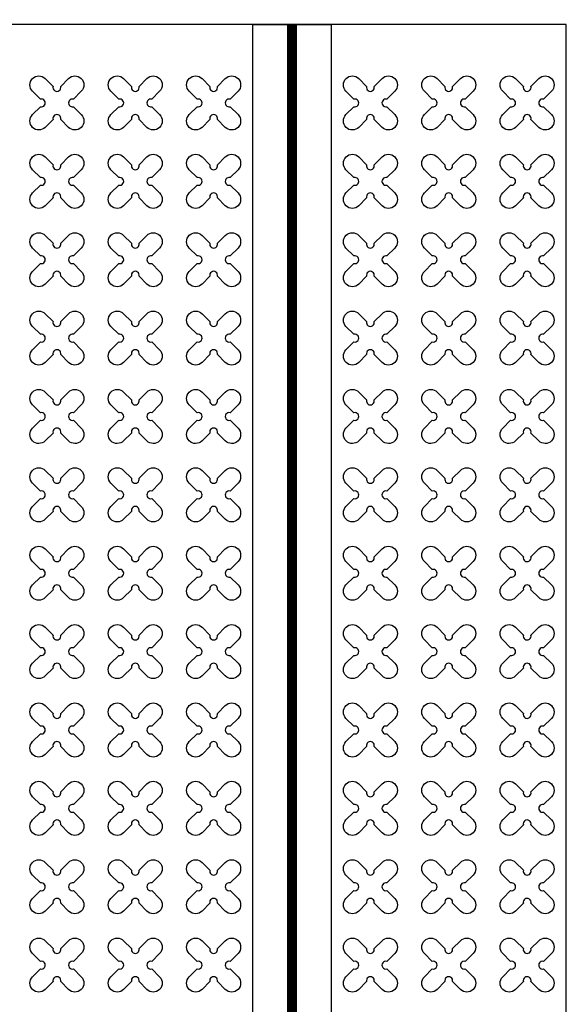
# Model space of a CAD drawing. Units: millimetres. Extents: x -4092 to 627753, y -34147 to 5991.
# Drawn here: x 598197 to 599592, y -10316 to -7803 of the extents above; entities that cross this region are included whole.
import ezdxf

# ---------------------------------------------------------------- set-up
doc = ezdxf.new("R2010")
doc.units = ezdxf.units.MM
doc.header["$MEASUREMENT"] = 0
doc.linetypes.add('CENTER', pattern=[2, 1.25, -0.25, 0.25, -0.25])

msp = doc.modelspace()

# ---------------------------------------------------------------- linework, layer by layer
at = {"ltscale": 0.1}
msp.add_line((599592.3, -7815.7), (588892.3, -7815.7), dxfattribs=at)
at = {"linetype": 'CENTER', "ltscale": 10, "const_width": 25}
msp.add_lwpolyline([(598892.3, -7815.7), (598892.3, -12815.7)], dxfattribs=at)
at = {"color": 253, "ltscale": 0.1}
msp.add_lwpolyline([(598992.3, -12815.7), (598792.3, -12815.7), (598792.3, -7815.7), (598992.3, -7815.7)], close=True, dxfattribs=at)
at = {"ltscale": 0.1}
msp.add_lwpolyline([(599592.3, -12815.7), (599592.3, -7815.7)], dxfattribs=at)
at = {"color": 3}
for points in [[(598301.9, -7973.5), (598321.9, -7953.5, -1), (598354.5, -7986), (598334.4, -8006.1, 1.303225), (598334.4, -8025.4), (598354.5, -8045.4, -1), (598321.9, -8077.9), (598301.9, -8057.9, 1.303225), (598282.6, -8057.9), (598262.6, -8077.9, -1), (598230, -8045.4), (598250.1, -8025.4, 1.303225), (598250.1, -8006.1), (598230, -7986, -1), (598262.6, -7953.5), (598282.6, -7973.5, 1.303225)], [(598501.9, -7973.5), (598521.9, -7953.5, -1), (598554.5, -7986), (598534.4, -8006.1, 1.303225), (598534.4, -8025.4), (598554.5, -8045.4, -1), (598521.9, -8077.9), (598501.9, -8057.9, 1.303225), (598482.6, -8057.9), (598462.6, -8077.9, -1), (598430, -8045.4), (598450.1, -8025.4, 1.303225), (598450.1, -8006.1), (598430, -7986, -1), (598462.6, -7953.5), (598482.6, -7973.5, 1.303225)], [(598701.9, -7973.5), (598721.9, -7953.5, -1), (598754.5, -7986), (598734.4, -8006.1, 1.303225), (598734.4, -8025.4), (598754.5, -8045.4, -1), (598721.9, -8077.9), (598701.9, -8057.9, 1.303225), (598682.6, -8057.9), (598662.6, -8077.9, -1), (598630, -8045.4), (598650.1, -8025.4, 1.303225), (598650.1, -8006.1), (598630, -7986, -1), (598662.6, -7953.5), (598682.6, -7973.5, 1.303225)], [(599101.9, -7973.5), (599121.9, -7953.5, -1), (599154.5, -7986), (599134.4, -8006.1, 1.303225), (599134.4, -8025.4), (599154.5, -8045.4, -1), (599121.9, -8077.9), (599101.9, -8057.9, 1.303225), (599082.6, -8057.9), (599062.6, -8077.9, -1), (599030, -8045.4), (599050.1, -8025.4, 1.303225), (599050.1, -8006.1), (599030, -7986, -1), (599062.6, -7953.5), (599082.6, -7973.5, 1.303225)], [(599301.9, -7973.5), (599321.9, -7953.5, -1), (599354.5, -7986), (599334.4, -8006.1, 1.303225), (599334.4, -8025.4), (599354.5, -8045.4, -1), (599321.9, -8077.9), (599301.9, -8057.9, 1.303225), (599282.6, -8057.9), (599262.6, -8077.9, -1), (599230, -8045.4), (599250.1, -8025.4, 1.303225), (599250.1, -8006.1), (599230, -7986, -1), (599262.6, -7953.5), (599282.6, -7973.5, 1.303225)], [(599501.9, -7973.5), (599521.9, -7953.5, -1), (599554.5, -7986), (599534.4, -8006.1, 1.303225), (599534.4, -8025.4), (599554.5, -8045.4, -1), (599521.9, -8077.9), (599501.9, -8057.9, 1.303225), (599482.6, -8057.9), (599462.6, -8077.9, -1), (599430, -8045.4), (599450.1, -8025.4, 1.303225), (599450.1, -8006.1), (599430, -7986, -1), (599462.6, -7953.5), (599482.6, -7973.5, 1.303225)], [(598301.9, -8173.5), (598321.9, -8153.5, -1), (598354.5, -8186), (598334.4, -8206.1, 1.303225), (598334.4, -8225.4), (598354.5, -8245.4, -1), (598321.9, -8277.9), (598301.9, -8257.9, 1.303225), (598282.6, -8257.9), (598262.6, -8277.9, -1), (598230, -8245.4), (598250.1, -8225.4, 1.303225), (598250.1, -8206.1), (598230, -8186, -1), (598262.6, -8153.5), (598282.6, -8173.5, 1.303225)], [(598501.9, -8173.5), (598521.9, -8153.5, -1), (598554.5, -8186), (598534.4, -8206.1, 1.303225), (598534.4, -8225.4), (598554.5, -8245.4, -1), (598521.9, -8277.9), (598501.9, -8257.9, 1.303225), (598482.6, -8257.9), (598462.6, -8277.9, -1), (598430, -8245.4), (598450.1, -8225.4, 1.303225), (598450.1, -8206.1), (598430, -8186, -1), (598462.6, -8153.5), (598482.6, -8173.5, 1.303225)], [(598701.9, -8173.5), (598721.9, -8153.5, -1), (598754.5, -8186), (598734.4, -8206.1, 1.303225), (598734.4, -8225.4), (598754.5, -8245.4, -1), (598721.9, -8277.9), (598701.9, -8257.9, 1.303225), (598682.6, -8257.9), (598662.6, -8277.9, -1), (598630, -8245.4), (598650.1, -8225.4, 1.303225), (598650.1, -8206.1), (598630, -8186, -1), (598662.6, -8153.5), (598682.6, -8173.5, 1.303225)], [(599101.9, -8173.5), (599121.9, -8153.5, -1), (599154.5, -8186), (599134.4, -8206.1, 1.303225), (599134.4, -8225.4), (599154.5, -8245.4, -1), (599121.9, -8277.9), (599101.9, -8257.9, 1.303225), (599082.6, -8257.9), (599062.6, -8277.9, -1), (599030, -8245.4), (599050.1, -8225.4, 1.303225), (599050.1, -8206.1), (599030, -8186, -1), (599062.6, -8153.5), (599082.6, -8173.5, 1.303225)], [(599301.9, -8173.5), (599321.9, -8153.5, -1), (599354.5, -8186), (599334.4, -8206.1, 1.303225), (599334.4, -8225.4), (599354.5, -8245.4, -1), (599321.9, -8277.9), (599301.9, -8257.9, 1.303225), (599282.6, -8257.9), (599262.6, -8277.9, -1), (599230, -8245.4), (599250.1, -8225.4, 1.303225), (599250.1, -8206.1), (599230, -8186, -1), (599262.6, -8153.5), (599282.6, -8173.5, 1.303225)], [(599501.9, -8173.5), (599521.9, -8153.5, -1), (599554.5, -8186), (599534.4, -8206.1, 1.303225), (599534.4, -8225.4), (599554.5, -8245.4, -1), (599521.9, -8277.9), (599501.9, -8257.9, 1.303225), (599482.6, -8257.9), (599462.6, -8277.9, -1), (599430, -8245.4), (599450.1, -8225.4, 1.303225), (599450.1, -8206.1), (599430, -8186, -1), (599462.6, -8153.5), (599482.6, -8173.5, 1.303225)], [(598301.9, -8373.5), (598321.9, -8353.5, -1), (598354.5, -8386), (598334.4, -8406.1, 1.303225), (598334.4, -8425.4), (598354.5, -8445.4, -1), (598321.9, -8477.9), (598301.9, -8457.9, 1.303225), (598282.6, -8457.9), (598262.6, -8477.9, -1), (598230, -8445.4), (598250.1, -8425.4, 1.303225), (598250.1, -8406.1), (598230, -8386, -1), (598262.6, -8353.5), (598282.6, -8373.5, 1.303225)], [(598501.9, -8373.5), (598521.9, -8353.5, -1), (598554.5, -8386), (598534.4, -8406.1, 1.303225), (598534.4, -8425.4), (598554.5, -8445.4, -1), (598521.9, -8477.9), (598501.9, -8457.9, 1.303225), (598482.6, -8457.9), (598462.6, -8477.9, -1), (598430, -8445.4), (598450.1, -8425.4, 1.303225), (598450.1, -8406.1), (598430, -8386, -1), (598462.6, -8353.5), (598482.6, -8373.5, 1.303225)], [(598701.9, -8373.5), (598721.9, -8353.5, -1), (598754.5, -8386), (598734.4, -8406.1, 1.303225), (598734.4, -8425.4), (598754.5, -8445.4, -1), (598721.9, -8477.9), (598701.9, -8457.9, 1.303225), (598682.6, -8457.9), (598662.6, -8477.9, -1), (598630, -8445.4), (598650.1, -8425.4, 1.303225), (598650.1, -8406.1), (598630, -8386, -1), (598662.6, -8353.5), (598682.6, -8373.5, 1.303225)], [(599101.9, -8373.5), (599121.9, -8353.5, -1), (599154.5, -8386), (599134.4, -8406.1, 1.303225), (599134.4, -8425.4), (599154.5, -8445.4, -1), (599121.9, -8477.9), (599101.9, -8457.9, 1.303225), (599082.6, -8457.9), (599062.6, -8477.9, -1), (599030, -8445.4), (599050.1, -8425.4, 1.303225), (599050.1, -8406.1), (599030, -8386, -1), (599062.6, -8353.5), (599082.6, -8373.5, 1.303225)], [(599301.9, -8373.5), (599321.9, -8353.5, -1), (599354.5, -8386), (599334.4, -8406.1, 1.303225), (599334.4, -8425.4), (599354.5, -8445.4, -1), (599321.9, -8477.9), (599301.9, -8457.9, 1.303225), (599282.6, -8457.9), (599262.6, -8477.9, -1), (599230, -8445.4), (599250.1, -8425.4, 1.303225), (599250.1, -8406.1), (599230, -8386, -1), (599262.6, -8353.5), (599282.6, -8373.5, 1.303225)], [(599501.9, -8373.5), (599521.9, -8353.5, -1), (599554.5, -8386), (599534.4, -8406.1, 1.303225), (599534.4, -8425.4), (599554.5, -8445.4, -1), (599521.9, -8477.9), (599501.9, -8457.9, 1.303225), (599482.6, -8457.9), (599462.6, -8477.9, -1), (599430, -8445.4), (599450.1, -8425.4, 1.303225), (599450.1, -8406.1), (599430, -8386, -1), (599462.6, -8353.5), (599482.6, -8373.5, 1.303225)], [(598301.9, -8573.5), (598321.9, -8553.5, -1), (598354.5, -8586), (598334.4, -8606.1, 1.303225), (598334.4, -8625.4), (598354.5, -8645.4, -1), (598321.9, -8677.9), (598301.9, -8657.9, 1.303225), (598282.6, -8657.9), (598262.6, -8677.9, -1), (598230, -8645.4), (598250.1, -8625.4, 1.303225), (598250.1, -8606.1), (598230, -8586, -1), (598262.6, -8553.5), (598282.6, -8573.5, 1.303225)], [(598501.9, -8573.5), (598521.9, -8553.5, -1), (598554.5, -8586), (598534.4, -8606.1, 1.303225), (598534.4, -8625.4), (598554.5, -8645.4, -1), (598521.9, -8677.9), (598501.9, -8657.9, 1.303225), (598482.6, -8657.9), (598462.6, -8677.9, -1), (598430, -8645.4), (598450.1, -8625.4, 1.303225), (598450.1, -8606.1), (598430, -8586, -1), (598462.6, -8553.5), (598482.6, -8573.5, 1.303225)], [(598701.9, -8573.5), (598721.9, -8553.5, -1), (598754.5, -8586), (598734.4, -8606.1, 1.303225), (598734.4, -8625.4), (598754.5, -8645.4, -1), (598721.9, -8677.9), (598701.9, -8657.9, 1.303225), (598682.6, -8657.9), (598662.6, -8677.9, -1), (598630, -8645.4), (598650.1, -8625.4, 1.303225), (598650.1, -8606.1), (598630, -8586, -1), (598662.6, -8553.5), (598682.6, -8573.5, 1.303225)], [(599101.9, -8573.5), (599121.9, -8553.5, -1), (599154.5, -8586), (599134.4, -8606.1, 1.303225), (599134.4, -8625.4), (599154.5, -8645.4, -1), (599121.9, -8677.9), (599101.9, -8657.9, 1.303225), (599082.6, -8657.9), (599062.6, -8677.9, -1), (599030, -8645.4), (599050.1, -8625.4, 1.303225), (599050.1, -8606.1), (599030, -8586, -1), (599062.6, -8553.5), (599082.6, -8573.5, 1.303225)], [(599301.9, -8573.5), (599321.9, -8553.5, -1), (599354.5, -8586), (599334.4, -8606.1, 1.303225), (599334.4, -8625.4), (599354.5, -8645.4, -1), (599321.9, -8677.9), (599301.9, -8657.9, 1.303225), (599282.6, -8657.9), (599262.6, -8677.9, -1), (599230, -8645.4), (599250.1, -8625.4, 1.303225), (599250.1, -8606.1), (599230, -8586, -1), (599262.6, -8553.5), (599282.6, -8573.5, 1.303225)], [(599501.9, -8573.5), (599521.9, -8553.5, -1), (599554.5, -8586), (599534.4, -8606.1, 1.303225), (599534.4, -8625.4), (599554.5, -8645.4, -1), (599521.9, -8677.9), (599501.9, -8657.9, 1.303225), (599482.6, -8657.9), (599462.6, -8677.9, -1), (599430, -8645.4), (599450.1, -8625.4, 1.303225), (599450.1, -8606.1), (599430, -8586, -1), (599462.6, -8553.5), (599482.6, -8573.5, 1.303225)], [(598301.9, -8773.5), (598321.9, -8753.5, -1), (598354.5, -8786), (598334.4, -8806.1, 1.303225), (598334.4, -8825.4), (598354.5, -8845.4, -1), (598321.9, -8877.9), (598301.9, -8857.9, 1.303225), (598282.6, -8857.9), (598262.6, -8877.9, -1), (598230, -8845.4), (598250.1, -8825.4, 1.303225), (598250.1, -8806.1), (598230, -8786, -1), (598262.6, -8753.5), (598282.6, -8773.5, 1.303225)], [(598501.9, -8773.5), (598521.9, -8753.5, -1), (598554.5, -8786), (598534.4, -8806.1, 1.303225), (598534.4, -8825.4), (598554.5, -8845.4, -1), (598521.9, -8877.9), (598501.9, -8857.9, 1.303225), (598482.6, -8857.9), (598462.6, -8877.9, -1), (598430, -8845.4), (598450.1, -8825.4, 1.303225), (598450.1, -8806.1), (598430, -8786, -1), (598462.6, -8753.5), (598482.6, -8773.5, 1.303225)], [(598701.9, -8773.5), (598721.9, -8753.5, -1), (598754.5, -8786), (598734.4, -8806.1, 1.303225), (598734.4, -8825.4), (598754.5, -8845.4, -1), (598721.9, -8877.9), (598701.9, -8857.9, 1.303225), (598682.6, -8857.9), (598662.6, -8877.9, -1), (598630, -8845.4), (598650.1, -8825.4, 1.303225), (598650.1, -8806.1), (598630, -8786, -1), (598662.6, -8753.5), (598682.6, -8773.5, 1.303225)], [(599101.9, -8773.5), (599121.9, -8753.5, -1), (599154.5, -8786), (599134.4, -8806.1, 1.303225), (599134.4, -8825.4), (599154.5, -8845.4, -1), (599121.9, -8877.9), (599101.9, -8857.9, 1.303225), (599082.6, -8857.9), (599062.6, -8877.9, -1), (599030, -8845.4), (599050.1, -8825.4, 1.303225), (599050.1, -8806.1), (599030, -8786, -1), (599062.6, -8753.5), (599082.6, -8773.5, 1.303225)], [(599301.9, -8773.5), (599321.9, -8753.5, -1), (599354.5, -8786), (599334.4, -8806.1, 1.303225), (599334.4, -8825.4), (599354.5, -8845.4, -1), (599321.9, -8877.9), (599301.9, -8857.9, 1.303225), (599282.6, -8857.9), (599262.6, -8877.9, -1), (599230, -8845.4), (599250.1, -8825.4, 1.303225), (599250.1, -8806.1), (599230, -8786, -1), (599262.6, -8753.5), (599282.6, -8773.5, 1.303225)], [(599501.9, -8773.5), (599521.9, -8753.5, -1), (599554.5, -8786), (599534.4, -8806.1, 1.303225), (599534.4, -8825.4), (599554.5, -8845.4, -1), (599521.9, -8877.9), (599501.9, -8857.9, 1.303225), (599482.6, -8857.9), (599462.6, -8877.9, -1), (599430, -8845.4), (599450.1, -8825.4, 1.303225), (599450.1, -8806.1), (599430, -8786, -1), (599462.6, -8753.5), (599482.6, -8773.5, 1.303225)], [(598301.9, -8973.5), (598321.9, -8953.5, -1), (598354.5, -8986), (598334.4, -9006.1, 1.303225), (598334.4, -9025.4), (598354.5, -9045.4, -1), (598321.9, -9077.9), (598301.9, -9057.9, 1.303225), (598282.6, -9057.9), (598262.6, -9077.9, -1), (598230, -9045.4), (598250.1, -9025.4, 1.303225), (598250.1, -9006.1), (598230, -8986, -1), (598262.6, -8953.5), (598282.6, -8973.5, 1.303225)], [(598501.9, -8973.5), (598521.9, -8953.5, -1), (598554.5, -8986), (598534.4, -9006.1, 1.303225), (598534.4, -9025.4), (598554.5, -9045.4, -1), (598521.9, -9077.9), (598501.9, -9057.9, 1.303225), (598482.6, -9057.9), (598462.6, -9077.9, -1), (598430, -9045.4), (598450.1, -9025.4, 1.303225), (598450.1, -9006.1), (598430, -8986, -1), (598462.6, -8953.5), (598482.6, -8973.5, 1.303225)], [(598701.9, -8973.5), (598721.9, -8953.5, -1), (598754.5, -8986), (598734.4, -9006.1, 1.303225), (598734.4, -9025.4), (598754.5, -9045.4, -1), (598721.9, -9077.9), (598701.9, -9057.9, 1.303225), (598682.6, -9057.9), (598662.6, -9077.9, -1), (598630, -9045.4), (598650.1, -9025.4, 1.303225), (598650.1, -9006.1), (598630, -8986, -1), (598662.6, -8953.5), (598682.6, -8973.5, 1.303225)], [(599101.9, -8973.5), (599121.9, -8953.5, -1), (599154.5, -8986), (599134.4, -9006.1, 1.303225), (599134.4, -9025.4), (599154.5, -9045.4, -1), (599121.9, -9077.9), (599101.9, -9057.9, 1.303225), (599082.6, -9057.9), (599062.6, -9077.9, -1), (599030, -9045.4), (599050.1, -9025.4, 1.303225), (599050.1, -9006.1), (599030, -8986, -1), (599062.6, -8953.5), (599082.6, -8973.5, 1.303225)], [(599301.9, -8973.5), (599321.9, -8953.5, -1), (599354.5, -8986), (599334.4, -9006.1, 1.303225), (599334.4, -9025.4), (599354.5, -9045.4, -1), (599321.9, -9077.9), (599301.9, -9057.9, 1.303225), (599282.6, -9057.9), (599262.6, -9077.9, -1), (599230, -9045.4), (599250.1, -9025.4, 1.303225), (599250.1, -9006.1), (599230, -8986, -1), (599262.6, -8953.5), (599282.6, -8973.5, 1.303225)], [(599501.9, -8973.5), (599521.9, -8953.5, -1), (599554.5, -8986), (599534.4, -9006.1, 1.303225), (599534.4, -9025.4), (599554.5, -9045.4, -1), (599521.9, -9077.9), (599501.9, -9057.9, 1.303225), (599482.6, -9057.9), (599462.6, -9077.9, -1), (599430, -9045.4), (599450.1, -9025.4, 1.303225), (599450.1, -9006.1), (599430, -8986, -1), (599462.6, -8953.5), (599482.6, -8973.5, 1.303225)], [(598301.9, -9173.5), (598321.9, -9153.5, -1), (598354.5, -9186), (598334.4, -9206.1, 1.303225), (598334.4, -9225.4), (598354.5, -9245.4, -1), (598321.9, -9277.9), (598301.9, -9257.9, 1.303225), (598282.6, -9257.9), (598262.6, -9277.9, -1), (598230, -9245.4), (598250.1, -9225.4, 1.303225), (598250.1, -9206.1), (598230, -9186, -1), (598262.6, -9153.5), (598282.6, -9173.5, 1.303225)], [(598501.9, -9173.5), (598521.9, -9153.5, -1), (598554.5, -9186), (598534.4, -9206.1, 1.303225), (598534.4, -9225.4), (598554.5, -9245.4, -1), (598521.9, -9277.9), (598501.9, -9257.9, 1.303225), (598482.6, -9257.9), (598462.6, -9277.9, -1), (598430, -9245.4), (598450.1, -9225.4, 1.303225), (598450.1, -9206.1), (598430, -9186, -1), (598462.6, -9153.5), (598482.6, -9173.5, 1.303225)], [(598701.9, -9173.5), (598721.9, -9153.5, -1), (598754.5, -9186), (598734.4, -9206.1, 1.303225), (598734.4, -9225.4), (598754.5, -9245.4, -1), (598721.9, -9277.9), (598701.9, -9257.9, 1.303225), (598682.6, -9257.9), (598662.6, -9277.9, -1), (598630, -9245.4), (598650.1, -9225.4, 1.303225), (598650.1, -9206.1), (598630, -9186, -1), (598662.6, -9153.5), (598682.6, -9173.5, 1.303225)], [(599101.9, -9173.5), (599121.9, -9153.5, -1), (599154.5, -9186), (599134.4, -9206.1, 1.303225), (599134.4, -9225.4), (599154.5, -9245.4, -1), (599121.9, -9277.9), (599101.9, -9257.9, 1.303225), (599082.6, -9257.9), (599062.6, -9277.9, -1), (599030, -9245.4), (599050.1, -9225.4, 1.303225), (599050.1, -9206.1), (599030, -9186, -1), (599062.6, -9153.5), (599082.6, -9173.5, 1.303225)], [(599301.9, -9173.5), (599321.9, -9153.5, -1), (599354.5, -9186), (599334.4, -9206.1, 1.303225), (599334.4, -9225.4), (599354.5, -9245.4, -1), (599321.9, -9277.9), (599301.9, -9257.9, 1.303225), (599282.6, -9257.9), (599262.6, -9277.9, -1), (599230, -9245.4), (599250.1, -9225.4, 1.303225), (599250.1, -9206.1), (599230, -9186, -1), (599262.6, -9153.5), (599282.6, -9173.5, 1.303225)], [(599501.9, -9173.5), (599521.9, -9153.5, -1), (599554.5, -9186), (599534.4, -9206.1, 1.303225), (599534.4, -9225.4), (599554.5, -9245.4, -1), (599521.9, -9277.9), (599501.9, -9257.9, 1.303225), (599482.6, -9257.9), (599462.6, -9277.9, -1), (599430, -9245.4), (599450.1, -9225.4, 1.303225), (599450.1, -9206.1), (599430, -9186, -1), (599462.6, -9153.5), (599482.6, -9173.5, 1.303225)], [(598301.9, -9373.5), (598321.9, -9353.5, -1), (598354.5, -9386), (598334.4, -9406.1, 1.303225), (598334.4, -9425.4), (598354.5, -9445.4, -1), (598321.9, -9477.9), (598301.9, -9457.9, 1.303225), (598282.6, -9457.9), (598262.6, -9477.9, -1), (598230, -9445.4), (598250.1, -9425.4, 1.303225), (598250.1, -9406.1), (598230, -9386, -1), (598262.6, -9353.5), (598282.6, -9373.5, 1.303225)], [(598501.9, -9373.5), (598521.9, -9353.5, -1), (598554.5, -9386), (598534.4, -9406.1, 1.303225), (598534.4, -9425.4), (598554.5, -9445.4, -1), (598521.9, -9477.9), (598501.9, -9457.9, 1.303225), (598482.6, -9457.9), (598462.6, -9477.9, -1), (598430, -9445.4), (598450.1, -9425.4, 1.303225), (598450.1, -9406.1), (598430, -9386, -1), (598462.6, -9353.5), (598482.6, -9373.5, 1.303225)], [(598701.9, -9373.5), (598721.9, -9353.5, -1), (598754.5, -9386), (598734.4, -9406.1, 1.303225), (598734.4, -9425.4), (598754.5, -9445.4, -1), (598721.9, -9477.9), (598701.9, -9457.9, 1.303225), (598682.6, -9457.9), (598662.6, -9477.9, -1), (598630, -9445.4), (598650.1, -9425.4, 1.303225), (598650.1, -9406.1), (598630, -9386, -1), (598662.6, -9353.5), (598682.6, -9373.5, 1.303225)], [(599101.9, -9373.5), (599121.9, -9353.5, -1), (599154.5, -9386), (599134.4, -9406.1, 1.303225), (599134.4, -9425.4), (599154.5, -9445.4, -1), (599121.9, -9477.9), (599101.9, -9457.9, 1.303225), (599082.6, -9457.9), (599062.6, -9477.9, -1), (599030, -9445.4), (599050.1, -9425.4, 1.303225), (599050.1, -9406.1), (599030, -9386, -1), (599062.6, -9353.5), (599082.6, -9373.5, 1.303225)], [(599301.9, -9373.5), (599321.9, -9353.5, -1), (599354.5, -9386), (599334.4, -9406.1, 1.303225), (599334.4, -9425.4), (599354.5, -9445.4, -1), (599321.9, -9477.9), (599301.9, -9457.9, 1.303225), (599282.6, -9457.9), (599262.6, -9477.9, -1), (599230, -9445.4), (599250.1, -9425.4, 1.303225), (599250.1, -9406.1), (599230, -9386, -1), (599262.6, -9353.5), (599282.6, -9373.5, 1.303225)], [(599501.9, -9373.5), (599521.9, -9353.5, -1), (599554.5, -9386), (599534.4, -9406.1, 1.303225), (599534.4, -9425.4), (599554.5, -9445.4, -1), (599521.9, -9477.9), (599501.9, -9457.9, 1.303225), (599482.6, -9457.9), (599462.6, -9477.9, -1), (599430, -9445.4), (599450.1, -9425.4, 1.303225), (599450.1, -9406.1), (599430, -9386, -1), (599462.6, -9353.5), (599482.6, -9373.5, 1.303225)], [(598301.9, -9573.5), (598321.9, -9553.5, -1), (598354.5, -9586), (598334.4, -9606.1, 1.303225), (598334.4, -9625.4), (598354.5, -9645.4, -1), (598321.9, -9677.9), (598301.9, -9657.9, 1.303225), (598282.6, -9657.9), (598262.6, -9677.9, -1), (598230, -9645.4), (598250.1, -9625.4, 1.303225), (598250.1, -9606.1), (598230, -9586, -1), (598262.6, -9553.5), (598282.6, -9573.5, 1.303225)], [(598501.9, -9573.5), (598521.9, -9553.5, -1), (598554.5, -9586), (598534.4, -9606.1, 1.303225), (598534.4, -9625.4), (598554.5, -9645.4, -1), (598521.9, -9677.9), (598501.9, -9657.9, 1.303225), (598482.6, -9657.9), (598462.6, -9677.9, -1), (598430, -9645.4), (598450.1, -9625.4, 1.303225), (598450.1, -9606.1), (598430, -9586, -1), (598462.6, -9553.5), (598482.6, -9573.5, 1.303225)], [(598701.9, -9573.5), (598721.9, -9553.5, -1), (598754.5, -9586), (598734.4, -9606.1, 1.303225), (598734.4, -9625.4), (598754.5, -9645.4, -1), (598721.9, -9677.9), (598701.9, -9657.9, 1.303225), (598682.6, -9657.9), (598662.6, -9677.9, -1), (598630, -9645.4), (598650.1, -9625.4, 1.303225), (598650.1, -9606.1), (598630, -9586, -1), (598662.6, -9553.5), (598682.6, -9573.5, 1.303225)], [(599101.9, -9573.5), (599121.9, -9553.5, -1), (599154.5, -9586), (599134.4, -9606.1, 1.303225), (599134.4, -9625.4), (599154.5, -9645.4, -1), (599121.9, -9677.9), (599101.9, -9657.9, 1.303225), (599082.6, -9657.9), (599062.6, -9677.9, -1), (599030, -9645.4), (599050.1, -9625.4, 1.303225), (599050.1, -9606.1), (599030, -9586, -1), (599062.6, -9553.5), (599082.6, -9573.5, 1.303225)], [(599301.9, -9573.5), (599321.9, -9553.5, -1), (599354.5, -9586), (599334.4, -9606.1, 1.303225), (599334.4, -9625.4), (599354.5, -9645.4, -1), (599321.9, -9677.9), (599301.9, -9657.9, 1.303225), (599282.6, -9657.9), (599262.6, -9677.9, -1), (599230, -9645.4), (599250.1, -9625.4, 1.303225), (599250.1, -9606.1), (599230, -9586, -1), (599262.6, -9553.5), (599282.6, -9573.5, 1.303225)], [(599501.9, -9573.5), (599521.9, -9553.5, -1), (599554.5, -9586), (599534.4, -9606.1, 1.303225), (599534.4, -9625.4), (599554.5, -9645.4, -1), (599521.9, -9677.9), (599501.9, -9657.9, 1.303225), (599482.6, -9657.9), (599462.6, -9677.9, -1), (599430, -9645.4), (599450.1, -9625.4, 1.303225), (599450.1, -9606.1), (599430, -9586, -1), (599462.6, -9553.5), (599482.6, -9573.5, 1.303225)], [(598301.9, -9773.5), (598321.9, -9753.5, -1), (598354.5, -9786), (598334.4, -9806.1, 1.303225), (598334.4, -9825.4), (598354.5, -9845.4, -1), (598321.9, -9877.9), (598301.9, -9857.9, 1.303225), (598282.6, -9857.9), (598262.6, -9877.9, -1), (598230, -9845.4), (598250.1, -9825.4, 1.303225), (598250.1, -9806.1), (598230, -9786, -1), (598262.6, -9753.5), (598282.6, -9773.5, 1.303225)], [(598501.9, -9773.5), (598521.9, -9753.5, -1), (598554.5, -9786), (598534.4, -9806.1, 1.303225), (598534.4, -9825.4), (598554.5, -9845.4, -1), (598521.9, -9877.9), (598501.9, -9857.9, 1.303225), (598482.6, -9857.9), (598462.6, -9877.9, -1), (598430, -9845.4), (598450.1, -9825.4, 1.303225), (598450.1, -9806.1), (598430, -9786, -1), (598462.6, -9753.5), (598482.6, -9773.5, 1.303225)], [(598701.9, -9773.5), (598721.9, -9753.5, -1), (598754.5, -9786), (598734.4, -9806.1, 1.303225), (598734.4, -9825.4), (598754.5, -9845.4, -1), (598721.9, -9877.9), (598701.9, -9857.9, 1.303225), (598682.6, -9857.9), (598662.6, -9877.9, -1), (598630, -9845.4), (598650.1, -9825.4, 1.303225), (598650.1, -9806.1), (598630, -9786, -1), (598662.6, -9753.5), (598682.6, -9773.5, 1.303225)], [(599101.9, -9773.5), (599121.9, -9753.5, -1), (599154.5, -9786), (599134.4, -9806.1, 1.303225), (599134.4, -9825.4), (599154.5, -9845.4, -1), (599121.9, -9877.9), (599101.9, -9857.9, 1.303225), (599082.6, -9857.9), (599062.6, -9877.9, -1), (599030, -9845.4), (599050.1, -9825.4, 1.303225), (599050.1, -9806.1), (599030, -9786, -1), (599062.6, -9753.5), (599082.6, -9773.5, 1.303225)], [(599301.9, -9773.5), (599321.9, -9753.5, -1), (599354.5, -9786), (599334.4, -9806.1, 1.303225), (599334.4, -9825.4), (599354.5, -9845.4, -1), (599321.9, -9877.9), (599301.9, -9857.9, 1.303225), (599282.6, -9857.9), (599262.6, -9877.9, -1), (599230, -9845.4), (599250.1, -9825.4, 1.303225), (599250.1, -9806.1), (599230, -9786, -1), (599262.6, -9753.5), (599282.6, -9773.5, 1.303225)], [(599501.9, -9773.5), (599521.9, -9753.5, -1), (599554.5, -9786), (599534.4, -9806.1, 1.303225), (599534.4, -9825.4), (599554.5, -9845.4, -1), (599521.9, -9877.9), (599501.9, -9857.9, 1.303225), (599482.6, -9857.9), (599462.6, -9877.9, -1), (599430, -9845.4), (599450.1, -9825.4, 1.303225), (599450.1, -9806.1), (599430, -9786, -1), (599462.6, -9753.5), (599482.6, -9773.5, 1.303225)], [(598301.9, -9973.5), (598321.9, -9953.5, -1), (598354.5, -9986), (598334.4, -10006.1, 1.303225), (598334.4, -10025.4), (598354.5, -10045.4, -1), (598321.9, -10077.9), (598301.9, -10057.9, 1.303225), (598282.6, -10057.9), (598262.6, -10077.9, -1), (598230, -10045.4), (598250.1, -10025.4, 1.303225), (598250.1, -10006.1), (598230, -9986, -1), (598262.6, -9953.5), (598282.6, -9973.5, 1.303225)], [(598501.9, -9973.5), (598521.9, -9953.5, -1), (598554.5, -9986), (598534.4, -10006.1, 1.303225), (598534.4, -10025.4), (598554.5, -10045.4, -1), (598521.9, -10077.9), (598501.9, -10057.9, 1.303225), (598482.6, -10057.9), (598462.6, -10077.9, -1), (598430, -10045.4), (598450.1, -10025.4, 1.303225), (598450.1, -10006.1), (598430, -9986, -1), (598462.6, -9953.5), (598482.6, -9973.5, 1.303225)], [(598701.9, -9973.5), (598721.9, -9953.5, -1), (598754.5, -9986), (598734.4, -10006.1, 1.303225), (598734.4, -10025.4), (598754.5, -10045.4, -1), (598721.9, -10077.9), (598701.9, -10057.9, 1.303225), (598682.6, -10057.9), (598662.6, -10077.9, -1), (598630, -10045.4), (598650.1, -10025.4, 1.303225), (598650.1, -10006.1), (598630, -9986, -1), (598662.6, -9953.5), (598682.6, -9973.5, 1.303225)], [(599101.9, -9973.5), (599121.9, -9953.5, -1), (599154.5, -9986), (599134.4, -10006.1, 1.303225), (599134.4, -10025.4), (599154.5, -10045.4, -1), (599121.9, -10077.9), (599101.9, -10057.9, 1.303225), (599082.6, -10057.9), (599062.6, -10077.9, -1), (599030, -10045.4), (599050.1, -10025.4, 1.303225), (599050.1, -10006.1), (599030, -9986, -1), (599062.6, -9953.5), (599082.6, -9973.5, 1.303225)], [(599301.9, -9973.5), (599321.9, -9953.5, -1), (599354.5, -9986), (599334.4, -10006.1, 1.303225), (599334.4, -10025.4), (599354.5, -10045.4, -1), (599321.9, -10077.9), (599301.9, -10057.9, 1.303225), (599282.6, -10057.9), (599262.6, -10077.9, -1), (599230, -10045.4), (599250.1, -10025.4, 1.303225), (599250.1, -10006.1), (599230, -9986, -1), (599262.6, -9953.5), (599282.6, -9973.5, 1.303225)], [(599501.9, -9973.5), (599521.9, -9953.5, -1), (599554.5, -9986), (599534.4, -10006.1, 1.303225), (599534.4, -10025.4), (599554.5, -10045.4, -1), (599521.9, -10077.9), (599501.9, -10057.9, 1.303225), (599482.6, -10057.9), (599462.6, -10077.9, -1), (599430, -10045.4), (599450.1, -10025.4, 1.303225), (599450.1, -10006.1), (599430, -9986, -1), (599462.6, -9953.5), (599482.6, -9973.5, 1.303225)], [(598301.9, -10173.5), (598321.9, -10153.5, -1), (598354.5, -10186), (598334.4, -10206.1, 1.303225), (598334.4, -10225.4), (598354.5, -10245.4, -1), (598321.9, -10277.9), (598301.9, -10257.9, 1.303225), (598282.6, -10257.9), (598262.6, -10277.9, -1), (598230, -10245.4), (598250.1, -10225.4, 1.303225), (598250.1, -10206.1), (598230, -10186, -1), (598262.6, -10153.5), (598282.6, -10173.5, 1.303225)], [(598501.9, -10173.5), (598521.9, -10153.5, -1), (598554.5, -10186), (598534.4, -10206.1, 1.303225), (598534.4, -10225.4), (598554.5, -10245.4, -1), (598521.9, -10277.9), (598501.9, -10257.9, 1.303225), (598482.6, -10257.9), (598462.6, -10277.9, -1), (598430, -10245.4), (598450.1, -10225.4, 1.303225), (598450.1, -10206.1), (598430, -10186, -1), (598462.6, -10153.5), (598482.6, -10173.5, 1.303225)], [(598701.9, -10173.5), (598721.9, -10153.5, -1), (598754.5, -10186), (598734.4, -10206.1, 1.303225), (598734.4, -10225.4), (598754.5, -10245.4, -1), (598721.9, -10277.9), (598701.9, -10257.9, 1.303225), (598682.6, -10257.9), (598662.6, -10277.9, -1), (598630, -10245.4), (598650.1, -10225.4, 1.303225), (598650.1, -10206.1), (598630, -10186, -1), (598662.6, -10153.5), (598682.6, -10173.5, 1.303225)], [(599101.9, -10173.5), (599121.9, -10153.5, -1), (599154.5, -10186), (599134.4, -10206.1, 1.303225), (599134.4, -10225.4), (599154.5, -10245.4, -1), (599121.9, -10277.9), (599101.9, -10257.9, 1.303225), (599082.6, -10257.9), (599062.6, -10277.9, -1), (599030, -10245.4), (599050.1, -10225.4, 1.303225), (599050.1, -10206.1), (599030, -10186, -1), (599062.6, -10153.5), (599082.6, -10173.5, 1.303225)], [(599301.9, -10173.5), (599321.9, -10153.5, -1), (599354.5, -10186), (599334.4, -10206.1, 1.303225), (599334.4, -10225.4), (599354.5, -10245.4, -1), (599321.9, -10277.9), (599301.9, -10257.9, 1.303225), (599282.6, -10257.9), (599262.6, -10277.9, -1), (599230, -10245.4), (599250.1, -10225.4, 1.303225), (599250.1, -10206.1), (599230, -10186, -1), (599262.6, -10153.5), (599282.6, -10173.5, 1.303225)], [(599501.9, -10173.5), (599521.9, -10153.5, -1), (599554.5, -10186), (599534.4, -10206.1, 1.303225), (599534.4, -10225.4), (599554.5, -10245.4, -1), (599521.9, -10277.9), (599501.9, -10257.9, 1.303225), (599482.6, -10257.9), (599462.6, -10277.9, -1), (599430, -10245.4), (599450.1, -10225.4, 1.303225), (599450.1, -10206.1), (599430, -10186, -1), (599462.6, -10153.5), (599482.6, -10173.5, 1.303225)]]:
    msp.add_lwpolyline(points, format="xyb", close=True, dxfattribs=at)

doc.saveas('drawing.dxf')
